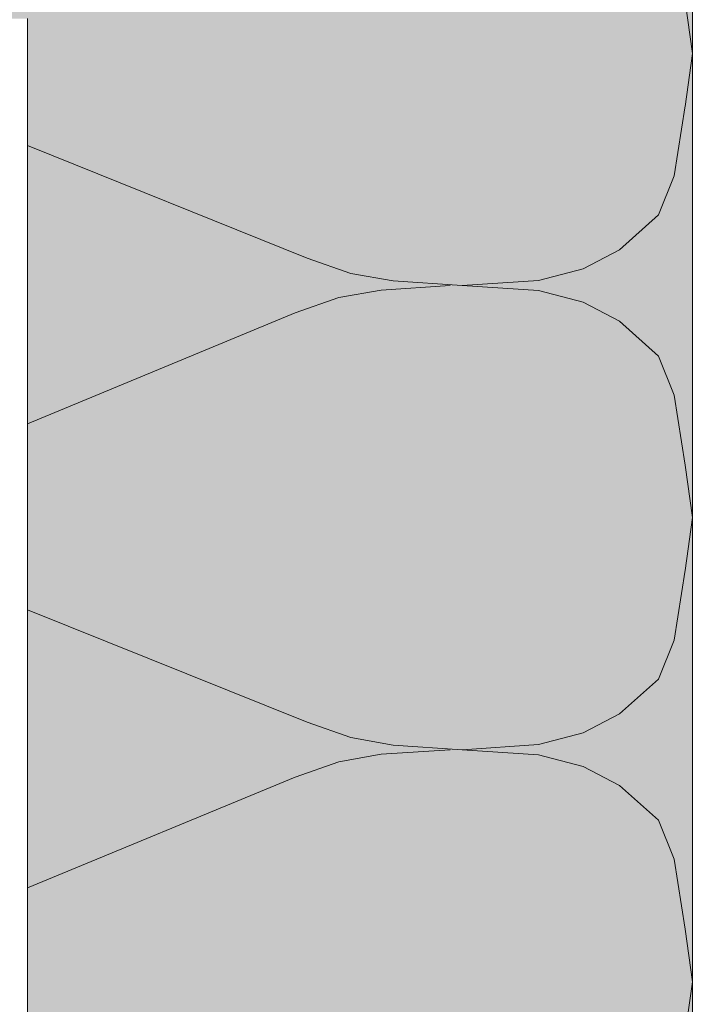
# Model space of a CAD drawing. Units: metres. Extents: x -8.44 to -7.39, y -8.4 to -6.92.
# Drawn here: x -8.14 to -8.05, y -7.45 to -7.32 of the extents above; entities that cross this region are included whole.
import ezdxf

# ---------------------------------------------------------------- set-up
doc = ezdxf.new("R2010")
doc.units = ezdxf.units.M
doc.linetypes.add('AUSGEZOGEN', pattern=[0])
for name, color, linetype, lineweight in [('DARSTELLUNG', 7, 'AUSGEZOGEN', 18), ('FILLING', 7, 'AUSGEZOGEN', 18), ('SCHRAFFUR_MUSTER', 7, 'AUSGEZOGEN', 18)]:
    doc.layers.add(name, color=color, linetype=linetype, lineweight=lineweight)

msp = doc.modelspace()

# ---------------------------------------------------------------- hatches: boundary and pattern name
at = {"layer": 'FILLING', "linetype": 'AUSGEZOGEN', "lineweight": 18, "true_color": 0xffffee}
msp.add_hatch(color=7, dxfattribs=at).paths.add_polyline_path([(-8.13669, -7.45293), (-8.20669, -7.45293), (-8.20669, -7.53843), (-8.05069, -7.53843), (-8.05069, -7.23843), (-8.20691, -7.23843), (-8.20691, -7.32393), (-8.13669, -7.32393)])

# ---------------------------------------------------------------- linework, layer by layer
at = {"layer": 'DARSTELLUNG', "color": 5, "linetype": 'AUSGEZOGEN', "lineweight": 20}
for p, q in [((-8.05069, -7.53843), (-8.05069, -7.23843)), ((-8.13669, -7.45293), (-8.13669, -7.32393))]:
    msp.add_line(p, q, dxfattribs=at)
at = {"layer": 'SCHRAFFUR_MUSTER', "color": 7, "linetype": 'AUSGEZOGEN', "lineweight": 18}
for p, q in [((-8.05069, -7.32843), (-8.05163, -7.32165)), ((-8.05069, -7.32843), (-8.05163, -7.33527)), ((-8.05163, -7.33521), (-8.05304, -7.34427)), ((-8.10049, -7.35489), (-8.13669, -7.34034)), ((-8.05304, -7.34427), (-8.05508, -7.34931)), ((-8.05508, -7.34931), (-8.06009, -7.35381)), ((-8.06009, -7.35381), (-8.06479, -7.35627)), ((-8.09485, -7.35687), (-8.10049, -7.35489)), ((-8.08937, -7.35783), (-8.09485, -7.35687)), ((-8.06479, -7.35627), (-8.07058, -7.35777)), ((-8.08937, -7.35783), (-8.08045, -7.35843)), ((-8.07058, -7.35777), (-8.08045, -7.35843)), ((-8.09094, -7.35903), (-8.09642, -7.35999)), ((-8.08201, -7.35843), (-8.09094, -7.35903)), ((-8.07058, -7.35909), (-8.08045, -7.35843)), ((-8.06479, -7.36059), (-8.07058, -7.35909)), ((-8.09642, -7.35999), (-8.10206, -7.36197)), ((-8.06009, -7.36305), (-8.06479, -7.36059)), ((-8.13669, -7.37629), (-8.10206, -7.36197)), ((-8.05508, -7.36755), (-8.06009, -7.36305)), ((-8.05304, -7.37259), (-8.05508, -7.36755)), ((-8.05163, -7.38165), (-8.05304, -7.37259)), ((-8.05069, -7.38843), (-8.05163, -7.38165)), ((-8.05069, -7.38843), (-8.05163, -7.39527)), ((-8.05163, -7.39521), (-8.05304, -7.40427)), ((-8.10049, -7.41489), (-8.13669, -7.40034)), ((-8.05304, -7.40427), (-8.05508, -7.40931)), ((-8.05508, -7.40931), (-8.06009, -7.41381)), ((-8.06009, -7.41381), (-8.06479, -7.41627)), ((-8.09485, -7.41687), (-8.10049, -7.41489)), ((-8.06479, -7.41627), (-8.07058, -7.41777)), ((-8.08937, -7.41783), (-8.09485, -7.41687)), ((-8.08937, -7.41783), (-8.08045, -7.41843)), ((-8.07058, -7.41777), (-8.08045, -7.41843)), ((-8.09094, -7.41903), (-8.09642, -7.41999)), ((-8.08201, -7.41843), (-8.09094, -7.41903)), ((-8.07058, -7.41909), (-8.08045, -7.41843)), ((-8.06479, -7.42059), (-8.07058, -7.41909)), ((-8.09642, -7.41999), (-8.10206, -7.42197)), ((-8.06009, -7.42305), (-8.06479, -7.42059)), ((-8.13669, -7.43629), (-8.10206, -7.42197)), ((-8.05508, -7.42755), (-8.06009, -7.42305)), ((-8.05304, -7.43259), (-8.05508, -7.42755)), ((-8.05163, -7.44165), (-8.05304, -7.43259)), ((-8.05069, -7.44843), (-8.05163, -7.44165)), ((-8.05069, -7.44843), (-8.05163, -7.45527))]:
    msp.add_line(p, q, dxfattribs=at)

doc.saveas('drawing.dxf')
